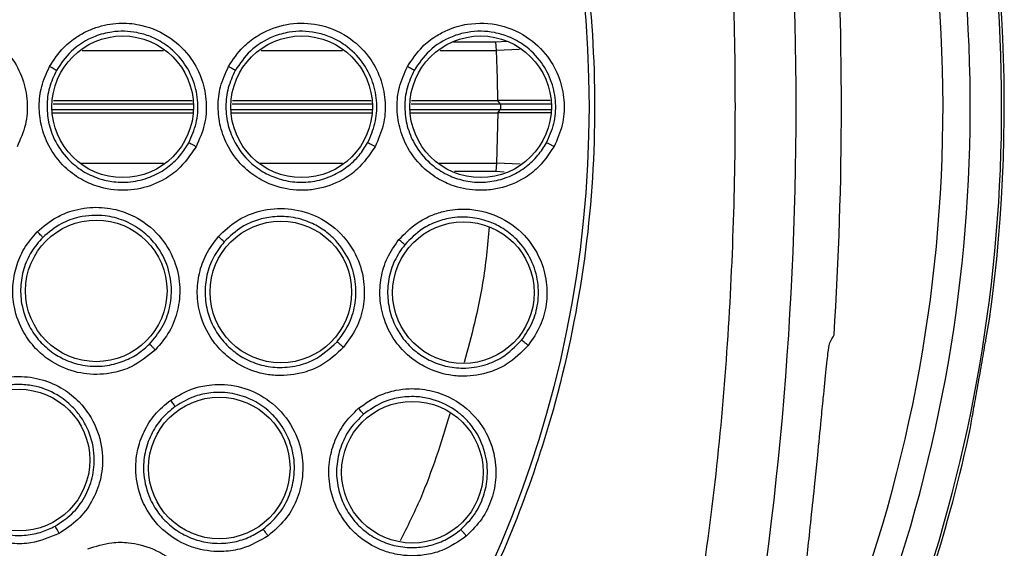
# Model space of a CAD drawing. Units: inches. Extents: x 0.4 to 10.6, y 0.4 to 8.1.
# Drawn here: x 7.4 to 7.5, y 2.7 to 2.7 of the extents above; entities that cross this region are included whole.
import ezdxf

# ---------------------------------------------------------------- set-up
doc = ezdxf.new("R2010")
doc.units = ezdxf.units.IN
doc.header["$MEASUREMENT"] = 0

msp = doc.modelspace()

# ---------------------------------------------------------------- linework, layer by layer
at = {"color": 1, "linetype": 'Continuous', "lineweight": 25}
for p, q in [((7.431824520952747, 2.747186908655765), (7.435129283630058, 2.747186711716231)), ((7.435129283630063, 2.747186711716231), (7.435994689451047, 2.747241374900271)), ((7.416854078414565, 2.746521868891623), (7.423182495556037, 2.746521796874753)), ((7.430790740406167, 2.746521615171063), (7.435176110558974, 2.746521502642857)), ((7.436987345824011, 2.746606342151568), (7.435176115266615, 2.74652150324677)), ((7.400653352984195, 2.742370329823996), (7.411538565644618, 2.742370329823996)), ((7.428527368732223, 2.742370329823996), (7.43547018846417, 2.742370329823996)), ((7.411553782654325, 2.741906631182601), (7.400589628978548, 2.741906631182601)), ((7.425490790528337, 2.741906631182601), (7.414526636852568, 2.741906631182601)), ((7.43547018846417, 2.741906631182601), (7.428463644726578, 2.741906631182601)), ((7.416775060044509, 2.737755553506922), (7.423189947010099, 2.737755541836762)), ((7.430712107021734, 2.737755531871925), (7.43517821377881, 2.737755526374417)), ((7.437023741780759, 2.737669195734981), (7.435178213159131, 2.737755526373896)), ((7.435131375033632, 2.737090311302252), (7.431914057647761, 2.737090517673832)), ((7.435778099969864, 2.737049461915805), (7.435131369952622, 2.737090310910057))]:
    msp.add_line(p, q, dxfattribs=at)
at = {"color": 7, "linetype": 'Continuous', "lineweight": 25}
for p, q in [((7.435176110558974, 2.74652150264355), (7.435129283311184, 2.747186711696087)), ((7.428561476613348, 2.742618521662816), (7.435281340867411, 2.742618526493731)), ((7.43547018846417, 2.742370329823996), (7.43528133147498, 2.742618525192123)), ((7.435287173457454, 2.742618516842092), (7.43528133860258, 2.742618547096052)), ((7.400608052827025, 2.741658462546986), (7.411519676785005, 2.741658453983024)), ((7.428482074511048, 2.74165844059566), (7.435281331023352, 2.741658435221275)), ((7.435289279294564, 2.741658435625876), (7.435178218103226, 2.737755526373377)), ((7.435281331023352, 2.741658435221275), (7.43547018846417, 2.741906631182601)), ((7.435281338151193, 2.741658413317334), (7.435289279067471, 2.74165843556877)), ((7.435178213159131, 2.737755526373896), (7.435131369882596, 2.737090310914479)), ((7.473300164241038, 2.723998859247559), (7.473587146211162, 2.725611467132907)), ((7.47362757932248, 2.725903714204015), (7.473629673530941, 2.725922894703135)), ((7.472038712577027, 2.716892689140619), (7.472034119429052, 2.716873944350074)), ((7.459955879287334, 2.712562583049601), (7.460206441882611, 2.715021464571019))]:
    msp.add_line(p, q, dxfattribs=at)
for centre, radius in [((7.355207691901241, 2.7421384805033), 0.08718405412173663), ((7.406073833633525, 2.7421384805033), 0.005511811023622748), ((7.420010841507541, 2.7421384805033), 0.005511811023619195), ((7.433947849381556, 2.7421384805033), 0.005511811023625413), ((7.404013397488171, 2.727807832336401), 0.005511811023632518), ((7.418386091249745, 2.727718423129599), 0.005511811023632518), ((7.432607148569273, 2.727670014533488), 0.005511811023620972), ((7.397999013334942, 2.71463816805637), 0.005511811023622748), ((7.413593312238564, 2.714021447645504), 0.005511811023607649), ((7.428630702090533, 2.713694254819205), 0.005511811023628077)]:
    msp.add_circle(centre, radius, dxfattribs=at)
for centre, radius, start, end in [((7.185128951743762, 2.742138480503298), 0.2733905725798214, 349.1624907355438, 10.8375092644583), ((7.355207691901178, 2.742138480503298), 0.1147546668754407, 332.3638700897894, 16.74947827431305), ((7.355207691901178, 2.742138480503297), 0.1195275590551178, 352.0522791638525, 16.06214681675691), ((7.185128951743762, 2.742138480503297), 0.2769179283000987, 356.3228160644076, 3.677183935594065), ((7.355207691901178, 2.742138480503297), 0.1195275590551172, 336.5476900236471, 347.9477208361832)]:
    msp.add_arc(centre, radius, start, end, dxfattribs=at)
at = {"color": 1, "linetype": 'Continuous', "lineweight": 25}
for centre, radius, start, end in [((7.355207691901178, 2.742138480503298), 0.1168783166058443, 335.4273020211066, 16.43642396859772), ((7.355207691901178, 2.742138480503297), 0.1193211373844999, 336.7615621557941, 16.0906874058517)]:
    msp.add_arc(centre, radius, start, end, dxfattribs=at)
at = {"color": 7, "linetype": 'Continuous', "lineweight": 25}
msp.add_ellipse((7.174878895790036, 2.937453159894387), major_axis=(-0.02048598750142272, 0.3903602184123556), ratio=0.8658262803885132, start_param=4.088419081941156, end_param=4.090260187751616, dxfattribs=at)
for points, knots in [([(7.313200438485651, 2.819032242103299), (7.316541720444356, 2.820700582878809), (7.323283038131441, 2.824066600867422), (7.33419800849396, 2.827444379784605), (7.344633874980095, 2.829320494114504), (7.354347028839449, 2.829902770201288), (7.363125169563731, 2.82954604516672), (7.371805876072692, 2.828321903624973), (7.381143742534293, 2.826032904697674), (7.390952789873617, 2.822402638064061), (7.400907909430934, 2.817175391124028), (7.410150944762607, 2.810701900280157), (7.418579926161263, 2.803014050994065), (7.42605629667799, 2.794131553893949), (7.432329482111686, 2.784270575595303), (7.437237786494821, 2.773663978734187), (7.440672827487624, 2.76257365166907), (7.442587737138735, 2.751327146263823), (7.44304095593636, 2.740051766765149), (7.442060954322439, 2.728850510276071), (7.43981584868851, 2.718635053762963), (7.436696680166968, 2.709540518269834), (7.43303669959441, 2.701574772302019), (7.428593923488064, 2.6939952377987), (7.422856105794645, 2.686136662753102), (7.41563877158245, 2.678368780879284), (7.406899230239704, 2.671008988765635), (7.40042423190464, 2.667154947096909), (7.397214944884707, 2.665244718667237)], [0, 0, 0, 0, 0.04067219903777582, 0.08205958615123936, 0.1240759063951415, 0.1560295241603765, 0.1879860672739967, 0.2197271600860466, 0.2514711587897622, 0.292669192613355, 0.333459390213948, 0.3737575199712961, 0.4154047317815933, 0.4575165439012885, 0.4999999947922193, 0.5424808493973776, 0.5845925981656936, 0.6262424689564429, 0.6665378828108152, 0.7073281668329925, 0.7485288309849816, 0.7802699236771012, 0.8120139222584007, 0.8439675400499924, 0.8759240831870441, 0.9179377200855922, 0.9593264127452698, 1, 1, 1, 1]), ([(7.449004874446125, 2.691622398515269), (7.450130748546664, 2.698289439510924), (7.452386431118685, 2.71164681950006), (7.45384794749697, 2.731955717860984), (7.453847984296929, 2.75232060354302), (7.452386515131563, 2.77262978393791), (7.450130771292227, 2.785987433297184), (7.449004874243288, 2.792654563550229)], [0, 0, 0, 0, 0.1995328134665876, 0.3997628950401957, 0.600228983440488, 0.8004644853965878, 1, 1, 1, 1]), ([(7.38643360277888, 2.745262229208906), (7.386766727130858, 2.745770425510594), (7.387342177423905, 2.746648301021631), (7.388436406486901, 2.747526405213738), (7.389412285488297, 2.748073279065255), (7.39067751841007, 2.748537453020224), (7.392427021319474, 2.7487522209488), (7.394298864557793, 2.748364088179356), (7.396035295019282, 2.747453810092761), (7.397402178995896, 2.746146516285556), (7.3983443202777, 2.744369143447357), (7.39870750656104, 2.742551688773283), (7.398593319605181, 2.740708553146889), (7.398100120858991, 2.739593554073341), (7.39784905699888, 2.739025961447473)], [0, 0, 0, 0, 0.08896212249299904, 0.1536761847480176, 0.2043925860178177, 0.2534380340286533, 0.3515924945437978, 0.4600310433124529, 0.5294523308644359, 0.638759920173549, 0.7329807959157895, 0.8215250214544858, 0.9091469364168253, 1, 1, 1, 1]), ([(7.4003721880151, 2.745264420419095), (7.400716413892475, 2.745786673519931), (7.401302405108578, 2.746675728497454), (7.402395843137024, 2.747538924892062), (7.403325498046477, 2.748057789929296), (7.404475398751337, 2.748493645803358), (7.405912103528575, 2.748714302467458), (7.4078638796848, 2.748503959589462), (7.409821821781117, 2.747631279172246), (7.411404790371483, 2.746055896566102), (7.412308742497217, 2.744284113236664), (7.412645345422996, 2.742496180044813), (7.412522508900006, 2.740685720233933), (7.41203620343081, 2.739588380483748), (7.411787865572424, 2.739028010467898)], [0, 0, 0, 0, 0.09156173940672456, 0.155869673229311, 0.2030004401388671, 0.2482443726527067, 0.3366490107190154, 0.4143479714365594, 0.5353286245158669, 0.6446433170146217, 0.7373935264801041, 0.8242292612478302, 0.9102405142583214, 1, 1, 1, 1]), ([(7.414310746919352, 2.74526661581582), (7.414665919467525, 2.74580260615645), (7.415264302482465, 2.746705625034611), (7.416370896678186, 2.747563365270502), (7.417654454976779, 2.748270139066266), (7.41938369893331, 2.748735297157813), (7.421687418073086, 2.74857007871986), (7.42382139917989, 2.747588792979107), (7.425383877000658, 2.74599725365111), (7.426263171605724, 2.74422935805438), (7.426583162224405, 2.742458437331784), (7.426454224074086, 2.740669635225904), (7.425972830804573, 2.739584739193947), (7.425726709407384, 2.739030065616024)], [0, 0, 0, 0, 0.09414669740679635, 0.1586152559667962, 0.2040875718154815, 0.3101755746219391, 0.4174029735113547, 0.5390314026960965, 0.6481536183412819, 0.7402108212376458, 0.8260632819498241, 0.9110715691724947, 1, 1, 1, 1]), ([(7.428249259537144, 2.745268842496827), (7.428608323944188, 2.745809284118476), (7.429212283101027, 2.746718326228269), (7.43035629207205, 2.747598959919798), (7.431528822330395, 2.748226269018273), (7.43321142843763, 2.748715962352761), (7.435504223818672, 2.748629348561487), (7.43777079754903, 2.747585515907261), (7.439339863775682, 2.745971656439925), (7.440208377159038, 2.744204015409713), (7.440520738100346, 2.742442105175905), (7.440389537900708, 2.740663740614934), (7.439910682148115, 2.739584499925337), (7.439665580828331, 2.739032092825803)], [0, 0, 0, 0, 0.09500754332088415, 0.1598060811139927, 0.2105494996963231, 0.2909088648127533, 0.4157879364273266, 0.5405493066948116, 0.6499329318242294, 0.7416194748514688, 0.826936329700302, 0.9114177207491211, 1, 1, 1, 1]), ([(7.411214529260239, 2.739330105682937), (7.411436978547138, 2.739831420435509), (7.411877588305201, 2.740824384606906), (7.411991347801516, 2.742486862083209), (7.411665414287778, 2.744148728209166), (7.410818578741676, 2.745737479586365), (7.409601689179831, 2.746916336610175), (7.408316870795724, 2.747605600414205), (7.406908517858613, 2.748018780874146), (7.405413235797153, 2.748056956051724), (7.403637753113215, 2.747587769657729), (7.402029047255009, 2.74662222341716), (7.401259864054988, 2.745486536238816), (7.400904822007445, 2.744962322109911)], [0, 0, 0, 0, 0.08897791904799487, 0.1762403464230594, 0.2670312336003175, 0.3625116399364269, 0.4656656456103992, 0.5388043664032796, 0.5986320521052928, 0.704364790945457, 0.7778107525017837, 0.8974411747791741, 1, 1, 1, 1]), ([(7.425147800019177, 2.739332158691805), (7.425367993272593, 2.739827721759984), (7.425804370387739, 2.740809824429849), (7.425924045488958, 2.742456501934497), (7.425610962556802, 2.744107601005807), (7.424782786085715, 2.745692315492462), (7.423575006142387, 2.746887127646924), (7.422281167572818, 2.74759455637922), (7.420812604459194, 2.748030251779968), (7.419285894590284, 2.748053879787537), (7.417525767235894, 2.74755999878334), (7.415959590974368, 2.746615702623139), (7.415198430512215, 2.745495339015317), (7.414837800602287, 2.744964522391145)], [0, 0, 0, 0, 0.08799847974969392, 0.1743946380503859, 0.2646841270863942, 0.3594710420306554, 0.4619430577544597, 0.5373609360912179, 0.5982008272688927, 0.7111745864649631, 0.7806222177917899, 0.8960610885991003, 0.9999999999999999, 0.9999999999999999, 0.9999999999999999, 0.9999999999999999]), ([(7.439081095375269, 2.739334185207469), (7.439300131139395, 2.739827116697306), (7.439734308657218, 2.740804216357578), (7.439856359471677, 2.742443548894608), (7.439548827291363, 2.744089941322088), (7.438728167239071, 2.745673760257436), (7.437520256621301, 2.746878846740342), (7.436217345303108, 2.747594445425132), (7.434726877504771, 2.748034714786294), (7.433194557920196, 2.748051749654755), (7.431445419380848, 2.747551704865281), (7.429893183107379, 2.746615528612986), (7.42913428175582, 2.745500759776866), (7.428770740420209, 2.744966744979358)], [0, 0, 0, 0, 0.0875426387340774, 0.1735289473890379, 0.2635765660484721, 0.3581114549015926, 0.4604344996470796, 0.5375223587206566, 0.5987369554828118, 0.7134048443074594, 0.7815792030865714, 0.8953684980635478, 0.9999999999999999, 0.9999999999999999, 0.9999999999999999, 0.9999999999999999]), ([(7.435287180262539, 2.742618495662986), (7.43528112242825, 2.743269368247405), (7.435269008034249, 2.744570976471679), (7.435207076493417, 2.745871373218176), (7.435176113980966, 2.746521503182872)], [0, 0, 0, 0, 0.5000526059081374, 1, 1, 1, 1]), ([(7.411787865572424, 2.739028010467898), (7.411347373079465, 2.738384283788962), (7.410634024536377, 2.737341810884417), (7.409002222027991, 2.736246505422949), (7.407568178555508, 2.735743200686799), (7.405831393624372, 2.735572391389438), (7.404300041772736, 2.735794357362299), (7.402735376002582, 2.736493325197797), (7.401383347698228, 2.737510420296546), (7.400302840654018, 2.73894820328139), (7.39968406876676, 2.740615896724175), (7.399515802197256, 2.742188069652357), (7.39969503941181, 2.743775734822097), (7.400139438518106, 2.744752729451706), (7.4003721880151, 2.745264420419095)], [0, 0, 0, 0, 0.1134853291026434, 0.1837820064387096, 0.285483426235936, 0.3335362454957282, 0.4400062850033282, 0.5083741038981108, 0.584128540715771, 0.6867481770074311, 0.7682347070227443, 0.8429516251571899, 0.9177475162967416, 1, 1, 1, 1]), ([(7.400904822029892, 2.744962322152719), (7.400703014405329, 2.744522360049865), (7.400299611729825, 2.743642899277291), (7.40012584344758, 2.742187797663276), (7.400287665539516, 2.740743450470728), (7.400854508678605, 2.739240134650311), (7.401818718639515, 2.73795786590971), (7.403069428624701, 2.737016765220762), (7.404292701667067, 2.736485983890498), (7.405644998247196, 2.736225090814635), (7.407079317391567, 2.736286394362323), (7.408509706037016, 2.736734291242822), (7.409695883212328, 2.73746943591055), (7.410604773256067, 2.738343782012175), (7.411019319006361, 2.73901433922954), (7.411214529291534, 2.739330105741518)], [0, 0, 0, 0, 0.07840184072461483, 0.1567210970390042, 0.2349491876651244, 0.3130776008102495, 0.4156368368945664, 0.4913450402202296, 0.5657428269657186, 0.6307780604494297, 0.7142196939576781, 0.796855998172277, 0.8720245211003467, 0.9397361335548872, 1, 1, 1, 1]), ([(7.400904826065966, 2.744962319947803), (7.400892405103607, 2.744970467781942), (7.400867566681782, 2.744986761152409), (7.400743285437961, 2.74505817827872), (7.400573122411736, 2.74515376370369), (7.400439172351054, 2.74522753179527), (7.400372187889588, 2.745264421034906)], [0, 0, 0, 0, 0.2500353187632389, 0.5000001239162031, 0.7499648580839631, 1, 1, 1, 1]), ([(7.425726709407384, 2.739030065616024), (7.425298151047481, 2.738400196817383), (7.424600177474869, 2.737374358059359), (7.422989464567284, 2.736270295636288), (7.421522264656906, 2.735741792551711), (7.419791423266537, 2.735574657428387), (7.418296952383639, 2.735787396758726), (7.416776871630959, 2.736434206901048), (7.415409077807662, 2.737420688763625), (7.41428996424035, 2.738854950005417), (7.413637174284273, 2.740539823771321), (7.4134506809207, 2.742142033047779), (7.413625310695617, 2.743757784873728), (7.414075681194128, 2.744749172431066), (7.414310746919352, 2.74526661581582)], [0, 0, 0, 0, 0.1108555694287211, 0.1805454404285719, 0.283681987258315, 0.3364937818629435, 0.4355800780262264, 0.5017965476116742, 0.5780887073783157, 0.68142386363221, 0.7644895163273762, 0.8407612355234343, 0.9168871500706532, 0.9999999999999999, 0.9999999999999999, 0.9999999999999999, 0.9999999999999999]), ([(7.414837799650112, 2.744964520550926), (7.414633080857409, 2.744517335284975), (7.414223642166615, 2.74362296233847), (7.414055429948419, 2.742141286013678), (7.414234846982467, 2.740672047959614), (7.414832189792381, 2.739155270519081), (7.415830457723303, 2.737876540774027), (7.41706597014798, 2.736985794941924), (7.418309157455858, 2.736458011085809), (7.419640021814243, 2.736218404327547), (7.421059413108028, 2.736304984571822), (7.422402837957617, 2.736722670517446), (7.42356648003513, 2.737423034187184), (7.424503851539584, 2.738298054635836), (7.424937907196748, 2.738995095222269), (7.425147795240143, 2.739332149888967)], [0, 0, 0, 0, 0.07961401134275363, 0.1592284525659316, 0.2388339544283612, 0.3184211573391847, 0.4217044850321429, 0.4979566626692942, 0.5641359194229516, 0.6401186886379576, 0.7160351731299314, 0.7936322917971662, 0.8668139295393045, 0.935597743572258, 1, 1, 1, 1]), ([(7.414837806122502, 2.744964519375442), (7.414823235068273, 2.744974413942522), (7.414794091865629, 2.744994203819697), (7.414653873215348, 2.74507528703783), (7.414486438055559, 2.745169674675598), (7.414369308389765, 2.745234305657104), (7.41431074347888, 2.74526662119089)], [0, 0, 0, 0, 0.2796666759717643, 0.5593543530176817, 0.779676883113275, 1, 1, 1, 1]), ([(7.439665580828331, 2.739032092825803), (7.43924396239749, 2.738410155033052), (7.438555638285894, 2.73739479434825), (7.436960304808782, 2.736286990643746), (7.435478855121918, 2.73574341597015), (7.433768375106801, 2.735576856720933), (7.432303196061016, 2.735775328753823), (7.430810492596089, 2.736380278220391), (7.429418630897697, 2.737348989939123), (7.42826638857743, 2.738782866768042), (7.427587156810615, 2.740482518956251), (7.427386429804628, 2.742106138873858), (7.427556726414946, 2.743742956197978), (7.428012162577732, 2.744746437155814), (7.428249259537144, 2.745268842496827)], [0, 0, 0, 0, 0.1093242612009368, 0.1784801599326797, 0.28215428352317, 0.3375744251610914, 0.4303613536172748, 0.496322531450997, 0.5730660073222587, 0.6774985949877134, 0.7617418122361015, 0.8389317864738487, 0.9161489868278548, 1, 1, 1, 1]), ([(7.428770739967454, 2.744966744110483), (7.428563775643959, 2.744514104355071), (7.428149712895757, 2.743608531559205), (7.427985738620103, 2.742106886489267), (7.428178550190742, 2.740619234146594), (7.428800121857701, 2.739089523061057), (7.429827727944282, 2.737811513413753), (7.431085148180873, 2.736936893225677), (7.43232787242798, 2.736434424504324), (7.433637115811186, 2.736217473738966), (7.435029359142395, 2.736313646443828), (7.436354745241917, 2.736732110863497), (7.437509868223795, 2.737432104678146), (7.438440815997038, 2.738304428492921), (7.438872365292962, 2.73899848547112), (7.439081091286065, 2.739334177669931)], [0, 0, 0, 0, 0.0805217667352407, 0.1610957070357038, 0.2417126661944803, 0.3223634276186907, 0.426751441234066, 0.5034610475926058, 0.5693884700812747, 0.6435194444252121, 0.7175745556184258, 0.7947171516202464, 0.867487499370945, 0.9359081255526162, 1, 1, 1, 1]), ([(7.4287707455151, 2.744966742196008), (7.428756477201726, 2.744976877070425), (7.428727939536302, 2.744997147557035), (7.428589466985625, 2.745078228248501), (7.428423736115183, 2.745172321692683), (7.428307417581685, 2.745236670499752), (7.428249258240612, 2.745268844944402)], [0, 0, 0, 0, 0.2796703955791103, 0.559361150006817, 0.7796802934518403, 1, 1, 1, 1]), ([(7.400687457456947, 2.742618496861217), (7.401783108458006, 2.742618496651575), (7.405391658822579, 2.742618495961114), (7.408985509038825, 2.74261850105514), (7.411488171606496, 2.742618504602485)], [0, 0, 0, 0, 0.3036263569478671, 0.9999999999999999, 0.9999999999999999, 0.9999999999999999, 0.9999999999999999]), ([(7.414624466849101, 2.742618507908175), (7.417925747330711, 2.742618512096084), (7.421534491537146, 2.742618516674033), (7.425119716574151, 2.742618519193472), (7.425425176474094, 2.742618519408127)], [0, 0, 0, 0, 0.9148003551268494, 1, 1, 1, 1]), ([(7.439362517501852, 2.74261687873082), (7.438786657503586, 2.742617230258256), (7.437571793122238, 2.742617971858928), (7.436074652057602, 2.742618328993504), (7.435287173457454, 2.742618516842092)], [0, 0, 0, 0, 0.4740117556395986, 0.9999999999999999, 0.9999999999999999, 0.9999999999999999, 0.9999999999999999]), ([(7.43547018846417, 2.741906631182601), (7.435477691265475, 2.741918082119971), (7.435493517677493, 2.741942236731755), (7.435512443355279, 2.741995818057551), (7.435525827623358, 2.742062680505428), (7.43553061004062, 2.742138480503299), (7.435525827623358, 2.742214280501168), (7.435512443355279, 2.742281142949046), (7.435493517677494, 2.742334724274842), (7.435477691265475, 2.742358878886626), (7.43547018846417, 2.742370329823996)], [0, 0, 0, 0, 0.1098577219481413, 0.2317339218091758, 0.3631832261927582, 0.5000000000000365, 0.636816773807355, 0.7682660781909643, 0.8901422780521775, 1, 1, 1, 1]), ([(7.414545063658973, 2.741658451608557), (7.414749881022948, 2.741658451447839), (7.418412257572514, 2.741658448573999), (7.422035792951496, 2.741658445700161), (7.425456683147889, 2.741658442987042)], [0, 0, 0, 0, 0.05592471478631662, 1, 1, 1, 1]), ([(7.439394022619993, 2.741660855917274), (7.438998006958294, 2.741660580645232), (7.43783682996465, 2.741659773506544), (7.436301192505874, 2.741658967011662), (7.435289279240476, 2.741658435569255)], [0, 0, 0, 0, 0.3410467688107074, 1, 1, 1, 1]), ([(7.411787865573525, 2.739028010479614), (7.41171763292878, 2.739066146036511), (7.411577190603696, 2.73914240468088), (7.411393757605415, 2.739240015144035), (7.411257699920385, 2.739310746760868), (7.411228921007812, 2.739323652078403), (7.411214529198565, 2.739330105792307)], [0, 0, 0, 0, 0.2500408772437364, 0.4999999970528079, 0.7499591185774828, 1, 1, 1, 1]), ([(7.425726707158249, 2.739030055382119), (7.425656067603414, 2.739068360815361), (7.425514784764168, 2.739144973704268), (7.425329625966033, 2.739242816624141), (7.425191815761095, 2.739313509121595), (7.42516246848889, 2.739325936409196), (7.425147795240139, 2.739332149888969)], [0, 0, 0, 0, 0.2499934005102455, 0.499999999980065, 0.7500065994603823, 1, 1, 1, 1]), ([(7.439665578752738, 2.739032083974481), (7.439594520299513, 2.739070570999797), (7.439452399530534, 2.73914754714247), (7.439265414494896, 2.739245681782716), (7.439125951328045, 2.739316272648946), (7.439096044362496, 2.739328209437719), (7.439081091286123, 2.739334177669898)], [0, 0, 0, 0, 0.2499932055427483, 0.4999999999818507, 0.7500067944420521, 0.9999999999999999, 0.9999999999999999, 0.9999999999999999, 0.9999999999999999]), ([(7.399423387624392, 2.732413488919804), (7.399900805636133, 2.732817607463765), (7.400713535822069, 2.733505556664041), (7.402005872454231, 2.734025730447794), (7.403044051164517, 2.734261663793315), (7.404270167611894, 2.734355899920488), (7.40571084216515, 2.734162851834959), (7.407524297045452, 2.733411150388236), (7.409157066119993, 2.732022203541871), (7.410232076665483, 2.730064661452166), (7.410600243330064, 2.728109975052544), (7.410419492482632, 2.726299633714324), (7.409791566230436, 2.724597117294383), (7.409015803216185, 2.723681235597718), (7.408619650308644, 2.723213529364717)], [0, 0, 0, 0, 0.0915617392896453, 0.1558696730482552, 0.2030004399028739, 0.2482444001701497, 0.3366490104127187, 0.4143480113901166, 0.5353286247518649, 0.644643317190988, 0.7373935266530381, 0.8242292613760476, 0.9102405143230299, 1, 1, 1, 1]), ([(7.413524985524864, 2.732036519930307), (7.413990522226905, 2.732480038546875), (7.414774843134575, 2.733227264109091), (7.416044557862038, 2.733817258632634), (7.417453206640832, 2.734220693542592), (7.419242602254344, 2.734289396168721), (7.421451797783848, 2.73361569436657), (7.423313918908204, 2.73218415603991), (7.424483071329959, 2.730284835901896), (7.424946926404012, 2.72836560368215), (7.42486482725668, 2.726567879028181), (7.424341075939747, 2.72485261736344), (7.423630340126278, 2.723902042020017), (7.423266963023763, 2.723416042429914)], [0, 0, 0, 0, 0.09414669740308156, 0.1586152559778629, 0.2040875718498526, 0.3101755748349772, 0.4174029735484613, 0.5390314027113801, 0.648153618349838, 0.7402108212419746, 0.8260632819512, 0.9110715691708484, 1, 1, 1, 1]), ([(7.427580790552892, 2.731794189301568), (7.428033047248509, 2.732259450217796), (7.428793759163146, 2.733042035695954), (7.430080019477642, 2.73369742755533), (7.431347816165657, 2.734098596711771), (7.433091739798181, 2.734270862148419), (7.435329753172028, 2.733764433395637), (7.43736573773048, 2.732321681754218), (7.438611678675848, 2.730447130046845), (7.43914012509653, 2.728549979483144), (7.439123879315424, 2.726760742838835), (7.438668173065845, 2.725036711549557), (7.437999161542317, 2.72406384898457), (7.437656727534788, 2.723565888612906)], [0, 0, 0, 0, 0.09500856475780031, 0.1598077992085398, 0.2105379552713953, 0.2909069352526922, 0.4157923370390713, 0.5405584617940142, 0.6499347176576932, 0.7416160702245023, 0.826935589741859, 0.9114168628174084, 1, 1, 1, 1]), ([(7.40815464820281, 2.723664915106141), (7.408506867376881, 2.72407984184316), (7.409207796921019, 2.724905561821064), (7.409780391942745, 2.726446871449663), (7.409947168430346, 2.72813867612811), (7.409580531600989, 2.729955043212047), (7.408683727328833, 2.731489093004275), (7.407481283701909, 2.732614604268753), (7.406186223380031, 2.733333490208777), (7.404534126005998, 2.733754790763624), (7.402830329135639, 2.733655628752232), (7.401144274674324, 2.733056445982528), (7.400306141938995, 2.732355566850744), (7.399849335268411, 2.731973567378374)], [0, 0, 0, 0, 0.08829493756071133, 0.1757102818084424, 0.263397579817746, 0.3631171354304314, 0.4731185126997117, 0.5475778969748528, 0.6299253433411653, 0.7123433207047181, 0.8230157503148845, 0.9035384463148186, 1, 1, 1, 1]), ([(7.422769790135948, 2.723839380859248), (7.423092778235355, 2.724270420800835), (7.423734658844693, 2.725127034963594), (7.424215603926261, 2.726687812684804), (7.42428745159503, 2.728377608875147), (7.42382537511746, 2.730153738195436), (7.422887719734516, 2.731587386838706), (7.421775921617921, 2.732555673610526), (7.42060086980072, 2.733214958050557), (7.419236622553385, 2.733598646756985), (7.417815990365353, 2.733622302684059), (7.416528772092596, 2.733347759224971), (7.415184565688413, 2.73276810040037), (7.414417547968215, 2.732045083315497), (7.4139716027606, 2.731624720140656)], [0, 0, 0, 0, 0.08735799308222211, 0.1736082596641731, 0.2616499571850163, 0.3606042377367126, 0.4681394423529384, 0.5357830957654642, 0.5997332606867898, 0.6868200725545469, 0.7643208119446866, 0.8293793113957187, 0.9008008858213851, 1, 1, 1, 1]), ([(7.437137703386722, 2.723970236217936), (7.437441933699614, 2.724411663178429), (7.43804596741162, 2.725288093810839), (7.438466776954209, 2.726862620765853), (7.438474908771763, 2.728549488718689), (7.437950004275088, 2.730295889571371), (7.436950181949243, 2.731717830065498), (7.435789141874666, 2.732647232255607), (7.434618635069351, 2.73323356910147), (7.433276906247257, 2.733572806809879), (7.431845334698785, 2.733561660733635), (7.430527744463361, 2.733223347330885), (7.42920571910851, 2.732589404660854), (7.428474325795735, 2.73184538941876), (7.428037881959844, 2.731401413707542)], [0, 0, 0, 0, 0.08695868232734161, 0.1726520121480035, 0.2611617799258368, 0.3594338905211543, 0.4653816058972476, 0.5396373251609106, 0.6003089710098612, 0.6780880665726942, 0.7636220516883214, 0.8311560979616647, 0.8992458927571472, 1, 1, 1, 1]), ([(7.408619650308644, 2.723213529364717), (7.408015642093458, 2.722719979215641), (7.407037490621756, 2.721920707297579), (7.405163204372379, 2.721329501296289), (7.40364545240639, 2.721250600672477), (7.401930896928064, 2.721576019211291), (7.400524110627341, 2.722220425675364), (7.399219746810024, 2.723331897690688), (7.398209033954656, 2.724688703683059), (7.397577365314485, 2.726372660367242), (7.397453501574517, 2.728147128693436), (7.397734983282434, 2.729703023741602), (7.398354257098012, 2.731175880357178), (7.399055906112811, 2.731988098142797), (7.399423387624392, 2.732413488919804)], [0, 0, 0, 0, 0.1134853291154327, 0.1837820064360584, 0.2854834262479619, 0.3335362455208707, 0.4400062850237285, 0.5083741039208903, 0.5841285408008382, 0.6867481770786237, 0.768234707091116, 0.8429516252066207, 0.9177475162896174, 1, 1, 1, 1]), ([(7.399849338553367, 2.731973564160354), (7.399839716237425, 2.731984881339447), (7.399820474319172, 2.732007512506021), (7.399721347868592, 2.732111050809482), (7.399585007166744, 2.732250704817563), (7.399477265897771, 2.732359222876195), (7.399423387677462, 2.732413489546024)], [0, 0, 0, 0, 0.2500353187690055, 0.5000001239187347, 0.7499648580862667, 0.9999999999999999, 0.9999999999999999, 0.9999999999999999, 0.9999999999999999]), ([(7.399849335301959, 2.731973567413069), (7.399531750676542, 2.731608282671889), (7.39889691593818, 2.730878097944626), (7.398320236980426, 2.729530894397111), (7.398068584478446, 2.728099462834307), (7.398188933466868, 2.726497343652552), (7.398752829310224, 2.724995366436413), (7.399687738007867, 2.723740021271897), (7.400711921456295, 2.722886104491117), (7.401935938430687, 2.722254793405431), (7.403329428840688, 2.721909519293086), (7.404828063875743, 2.72193628615181), (7.406173306724747, 2.722307467562037), (7.407291712103764, 2.722890332586316), (7.407878383642341, 2.723416936494148), (7.408154648249452, 2.723664915153643)], [0, 0, 0, 0, 0.07840183528755142, 0.1567210897763354, 0.2349491821901458, 0.3130776007353457, 0.4156368368080673, 0.4913450401956948, 0.5657428155249817, 0.6307780518774576, 0.7142196939352173, 0.7968559974693118, 0.8720245201741581, 0.939736132862943, 1, 1, 1, 1]), ([(7.423266963023763, 2.723416042429914), (7.422708990523237, 2.722897328963502), (7.421800246006626, 2.722052523855992), (7.41998424003232, 2.721334559923364), (7.418436222885567, 2.721145790209233), (7.416711586238117, 2.721367993955849), (7.415301923815336, 2.721907950524515), (7.413963883459035, 2.72287679357471), (7.412849895948702, 2.724142905036008), (7.412077994046435, 2.725790232550052), (7.411816490581684, 2.727578122443645), (7.411991198100815, 2.729181659665622), (7.412520988148038, 2.730718042438977), (7.413180671402874, 2.731584356976231), (7.413524985524864, 2.732036519930307)], [0, 0, 0, 0, 0.1108555694505837, 0.1805454404635284, 0.2836819873489256, 0.3364937820769267, 0.4355800781680879, 0.5017965476927927, 0.5780887074242811, 0.6814238636610648, 0.764489516367528, 0.8407612355648968, 0.9168871500658042, 1, 1, 1, 1]), ([(7.413971601422842, 2.731624718558475), (7.413672507267605, 2.731234299345822), (7.413074317352572, 2.730453458826022), (7.412580618469706, 2.72904636208039), (7.412428601362116, 2.727574036286526), (7.412673451101636, 2.725962368776785), (7.413362153720313, 2.724493553473746), (7.414368458260695, 2.72335024309075), (7.41546310082271, 2.722558962186481), (7.416706999361419, 2.722029610627496), (7.418161047311041, 2.721788379928517), (7.419607458265344, 2.721925056606882), (7.421281916157366, 2.722489548516043), (7.4221934792162, 2.723316537855659), (7.422769783517954, 2.723839373340606)], [0, 0, 0, 0, 0.07966432057975345, 0.1593290685368411, 0.2389848687084473, 0.3186223555912524, 0.4219709440915439, 0.4982713025563464, 0.5644923754175236, 0.6405231552928075, 0.716487608561656, 0.8022934419109102, 0.875006848064656, 1, 1, 1, 1]), ([(7.413971607471321, 2.731624715972229), (7.413959603492156, 2.731637604826445), (7.41393559463241, 2.731663383502741), (7.413816934269939, 2.73177363538032), (7.413674700284487, 2.731902914351086), (7.413574889050307, 2.731991988701566), (7.413524983366753, 2.732036525936119)], [0, 0, 0, 0, 0.2796666759678795, 0.5593543529786352, 0.7796768830729959, 1, 1, 1, 1]), ([(7.437656727534788, 2.723565888612906), (7.437128047883961, 2.723031916436653), (7.436264847650719, 2.722160074847204), (7.434492703171371, 2.721365320813125), (7.432936866598902, 2.721102433915351), (7.431225039205333, 2.721253088285876), (7.429821424056188, 2.721717640104758), (7.428465119770514, 2.722586268278997), (7.427274997623458, 2.723794340766623), (7.426405829294421, 2.725415496237476), (7.426050477586313, 2.727211024378119), (7.426151506574966, 2.728843880966614), (7.42661966863963, 2.730421536706622), (7.427251739028569, 2.731324245351169), (7.427580790552892, 2.731794189301568)], [0, 0, 0, 0, 0.109325094587359, 0.1785002449017175, 0.2821507097158814, 0.3375712568576727, 0.4303540921397175, 0.4963186951721059, 0.5730627559506359, 0.6774961396868971, 0.7617399990732142, 0.8389305614869939, 0.91614835120878, 0.9999999999999999, 0.9999999999999999, 0.9999999999999999, 0.9999999999999999]), ([(7.428037886456518, 2.731401410035426), (7.428025723366601, 2.731413994140051), (7.428001396301345, 2.731439163265374), (7.42788018004696, 2.73154430766841), (7.427734560684555, 2.731667251960437), (7.427632046757406, 2.731751878581215), (7.427580789728329, 2.731794191945678)], [0, 0, 0, 0, 0.2796703955829398, 0.5593611500146642, 0.7796802934558298, 1, 1, 1, 1]), ([(7.428037881355191, 2.731401412936731), (7.427751268668252, 2.730994509816262), (7.427177857590247, 2.730180439931767), (7.426740748456353, 2.728734493421949), (7.426656922724097, 2.727236742092515), (7.426986822885271, 2.725618864077088), (7.427762117531549, 2.7241737915188), (7.42883736239743, 2.723083016844393), (7.429966766841217, 2.722360741845082), (7.431213169405622, 2.721906960100006), (7.432126561406653, 2.721800765494792), (7.432581400135115, 2.721800980505677), (7.432581877078656, 2.721800980696559), (7.432583594767537, 2.721800981608555), (7.433162630778011, 2.721801508275205), (7.434224923678849, 2.72196604890386), (7.435839873376775, 2.722660662615182), (7.436660145111559, 2.723488355930065), (7.43713769798217, 2.723970229560165)], [0, 0, 0, 0, 0.08056160523750178, 0.1611754085216953, 0.2418322506159269, 0.3225229103687801, 0.4269625679444637, 0.503710124809718, 0.56967016339395, 0.6438378126427188, 0.7179295612063256, 0.717932318293863, 0.7179525155461568, 0.7180072725063695, 0.7182121939368055, 0.8122980952542561, 0.8907220868043203, 1, 1, 1, 1]), ([(7.437656723868171, 2.723565880293694), (7.437593947292491, 2.723616768960787), (7.437468390728777, 2.723718549061133), (7.437302621661518, 2.723849371182784), (7.437178504157747, 2.723944386395075), (7.437151299794255, 2.723961615327873), (7.437137697982187, 2.72397022956015)], [0, 0, 0, 0, 0.2499932055359889, 0.4999999999692782, 0.7500067944342266, 1, 1, 1, 1]), ([(7.472100563050626, 2.717180635081208), (7.472174915237034, 2.717611964959777), (7.47232361893716, 2.7184746208145), (7.472639004488506, 2.720224042537921), (7.472965126027905, 2.722069634394804), (7.473184500970184, 2.723334411381303), (7.473289064989963, 2.723935097660674), (7.473300164241038, 2.723998859247558)], [0, 0, 0, 0, 0.2427783212521624, 0.4855544459914442, 0.7283649614230544, 0.9711665111922433, 1, 1, 1, 1]), ([(7.408619650312895, 2.723213529375741), (7.408563006611707, 2.723269906997186), (7.408449737730461, 2.723382643805947), (7.40830123510288, 2.723527979407121), (7.408190616109356, 2.723634177775984), (7.408166638793126, 2.723654668294124), (7.408154648174628, 2.723664915228496)], [0, 0, 0, 0, 0.2500408771967984, 0.4999999970262275, 0.7499591185696859, 1, 1, 1, 1]), ([(7.423266958553683, 2.723416032953064), (7.423206613840772, 2.723469096768848), (7.423085921228912, 2.723575227202043), (7.422927176846352, 2.723711818704326), (7.422808552391564, 2.723811404448799), (7.422782706248384, 2.723830050540754), (7.422769783517935, 2.723839373340622)], [0, 0, 0, 0, 0.2499934004936667, 0.4999999999690447, 0.7500065994513107, 1, 1, 1, 1]), ([(7.460637084096191, 2.719455688603773), (7.460715547141407, 2.720251838073791), (7.460872477997252, 2.721844185367536), (7.46104360615427, 2.723361921384295), (7.46111158881518, 2.723641251699679), (7.461144301424088, 2.72377566278688)], [0, 0, 0, 0, 0.3415759322606338, 0.6831726099512355, 0.9999999999999999, 0.9999999999999999, 0.9999999999999999, 0.9999999999999999]), ([(7.394892494527069, 2.720350418401882), (7.395464427105663, 2.720603663107907), (7.396438053695946, 2.721034772977956), (7.397824591506386, 2.721169782768293), (7.398887187394293, 2.721103670365372), (7.400090186896558, 2.720848652211282), (7.401418116334312, 2.720257538613649), (7.402946334230204, 2.71902537729396), (7.404121652907936, 2.717232688274608), (7.404601614549385, 2.71505157534888), (7.404404169077787, 2.713072342948702), (7.403720707816741, 2.711386256553744), (7.402638562685514, 2.709929611280012), (7.401636189831974, 2.709269386924655), (7.401124315827857, 2.708932235251803)], [0, 0, 0, 0, 0.09156173920040654, 0.1558696728855627, 0.2030004396926077, 0.2482444896502191, 0.3366490110507696, 0.4143480755498951, 0.5353286255991474, 0.6446433178539797, 0.7373935270638713, 0.8242292616249632, 0.9102405144542457, 1, 1, 1, 1]), ([(7.401124315827857, 2.708932235251803), (7.400405725044319, 2.708628846130579), (7.399242014658865, 2.708137527456179), (7.397277088193546, 2.70809831690919), (7.395798586971567, 2.708450212457237), (7.394245164034458, 2.709245495357543), (7.393076912744343, 2.710260136333204), (7.392138522679534, 2.711694067675191), (7.391551007217736, 2.713280664208008), (7.391419351018009, 2.715074370435136), (7.391800430127982, 2.716811856774395), (7.39250885613911, 2.718225424579921), (7.393517996674115, 2.719464150558736), (7.39442005216751, 2.720045790446213), (7.394892494527069, 2.720350418401882)], [0, 0, 0, 0, 0.1134853290598464, 0.1837820064619474, 0.2854834262593889, 0.3335362455319547, 0.4400062850229557, 0.5083741039100164, 0.5841285407453712, 0.6867481770281368, 0.7682347070385896, 0.8429516251668362, 0.9177475162954458, 1, 1, 1, 1]), ([(7.400805319633537, 2.70949634293131), (7.401259103387681, 2.709794446334292), (7.402168055828672, 2.710391562941781), (7.403157245020481, 2.711718711488153), (7.403772637413296, 2.713259844835187), (7.403943156126569, 2.715057313320438), (7.403563080982723, 2.716735718320875), (7.402855257709639, 2.717995076947812), (7.402040493403053, 2.718954642671223), (7.400863032656785, 2.719870061791232), (7.399381329958616, 2.720429162416047), (7.397936196095932, 2.720557664451065), (7.396584437835046, 2.720430084866424), (7.395697303570405, 2.72003810168081), (7.395177248077792, 2.719808313455042)], [0, 0, 0, 0, 0.08805418372587975, 0.1763771058485292, 0.2649971834921676, 0.3560962289879663, 0.467004920153178, 0.539941803297057, 0.5900125582018609, 0.6718037856610811, 0.7809565185363164, 0.842829548518518, 0.9078636010045614, 1, 1, 1, 1]), ([(7.40981495151636, 2.719312978529914), (7.410367508418125, 2.719641785547083), (7.411298438093037, 2.72019574878349), (7.412667604553625, 2.720488412805462), (7.414130708278627, 2.720568278918153), (7.415890527780609, 2.720237081043302), (7.417894421411936, 2.719088678099698), (7.41939130802713, 2.717278670495362), (7.420108508865813, 2.715166809389657), (7.420133664778669, 2.713192478864291), (7.419653592659304, 2.711458095699689), (7.418761291253821, 2.709902384858284), (7.417856852157938, 2.709133796020365), (7.417394440595417, 2.708740840466922)], [0, 0, 0, 0, 0.09414669740777995, 0.1586152559705577, 0.2040875718318071, 0.3101755747158171, 0.4174029735273327, 0.5390314027055517, 0.6481536183576532, 0.7402108212483051, 0.8260632819579736, 0.9110715691795329, 1, 1, 1, 1]), ([(7.424447742496199, 2.718671798536529), (7.424977790116873, 2.719046036315451), (7.425869349145817, 2.719675517625726), (7.427254227562039, 2.720083420454848), (7.428574189672016, 2.720244801903339), (7.430320070748109, 2.720093599813424), (7.432426750028835, 2.719184581729131), (7.434163191237009, 2.717392455898859), (7.435043308636102, 2.715320764665667), (7.435214627655584, 2.713358745272041), (7.434869420170132, 2.711602975121677), (7.434104660250378, 2.709992094533859), (7.433268273854497, 2.709158715211984), (7.432840171219512, 2.708732151741567)], [0, 0, 0, 0, 0.09500754336862223, 0.1598060811980448, 0.2105495362930057, 0.2909088654135503, 0.4157879366633424, 0.5405493068335476, 0.6499329319285785, 0.7416194749259013, 0.8269363297567475, 0.9114177207851286, 0.9999999999999999, 0.9999999999999999, 0.9999999999999999, 0.9999999999999999]), ([(7.39517724811992, 2.719808313478978), (7.394769615305873, 2.719547299269919), (7.393954779033538, 2.719025545775582), (7.393021908525229, 2.717895382686175), (7.392377168833482, 2.716592832857557), (7.392041273703057, 2.715021704520661), (7.39215917192232, 2.713421700109186), (7.392702538689508, 2.711953810907699), (7.393444659447617, 2.710845937872906), (7.394441234301033, 2.709895353948688), (7.395681003492876, 2.709171474350652), (7.397126474269133, 2.708774942708347), (7.398521799208711, 2.708752089948586), (7.399759113375889, 2.708996253631724), (7.400470382071962, 2.709336241912943), (7.400805319691658, 2.709496342963734)], [0, 0, 0, 0, 0.07840183395732399, 0.1567210880097393, 0.2349491808815619, 0.3130776007789466, 0.4156368368480448, 0.4913450401920758, 0.565742836147076, 0.6307780673187204, 0.7142196939331208, 0.7968559959841337, 0.8720245181939466, 0.939736131377254, 1, 1, 1, 1]), ([(7.417394440595417, 2.708740840466922), (7.416735033025454, 2.708359292792081), (7.415661085809709, 2.707737883391077), (7.413730848892101, 2.707442019658584), (7.412179638554633, 2.707602449016153), (7.41054768713416, 2.708202849408296), (7.409293519531082, 2.709042947536921), (7.408204614499823, 2.710285241659079), (7.407400293286928, 2.711767494604174), (7.407014309433686, 2.713545284510402), (7.407157205335723, 2.715346538266818), (7.407684353172797, 2.716870995382513), (7.40854273760707, 2.718250968456039), (7.409378654345414, 2.71894876934515), (7.40981495151636, 2.719312978529914)], [0, 0, 0, 0, 0.1108555694430704, 0.1805454404472812, 0.2836819873173054, 0.3364937819817988, 0.4355800781085135, 0.5017965476672767, 0.5780887074139519, 0.6814238636503674, 0.764489516358724, 0.8407612355576227, 0.9168871500660956, 1, 1, 1, 1]), ([(7.410158740716675, 2.718812116624244), (7.410149905742228, 2.718827353464635), (7.410132235129885, 2.718857828289599), (7.410041083181206, 2.718991720337121), (7.409931182576059, 2.719149408053459), (7.409853694725618, 2.71925845921308), (7.4098149507488, 2.719312984865504)], [0, 0, 0, 0, 0.2796666759676771, 0.5593543529936547, 0.7796768830844677, 1, 1, 1, 1]), ([(7.417003934532476, 2.709264196293291), (7.417413486781156, 2.709611339147929), (7.418231743488981, 2.710304906257615), (7.419045072262514, 2.711715111341768), (7.419487395276012, 2.713328765337217), (7.419443129811637, 2.715217698106506), (7.418805735727056, 2.716887530910943), (7.41802887849303, 2.717887883597398), (7.41761776704313, 2.718292938304972), (7.417476416108299, 2.718421049951523), (7.417408946837383, 2.718479662071974), (7.417380055208277, 2.71850431757181), (7.417370820898436, 2.71851215574549), (7.41736669155911, 2.718515651362285), (7.41736516265078, 2.718516944326921), (7.41678845650628, 2.719004584110837), (7.415635502949529, 2.719646413790445), (7.41406016269505, 2.719931197306216), (7.412822047189294, 2.719888270862682), (7.41153272190119, 2.719625960553709), (7.410668320100493, 2.71911395800911), (7.410158737051657, 2.71881212173635)], [0, 0, 0, 0, 0.0871242789647988, 0.1740682071882107, 0.2608693703381171, 0.3576522588757277, 0.4778184840588254, 0.5454343858903339, 0.563130938132765, 0.5720947297024944, 0.5766054209805328, 0.5777360914890638, 0.5783018753573326, 0.5785848794215412, 0.5786202601855833, 0.5786291055590636, 0.7020093965345343, 0.7877948937900924, 0.8372028311501152, 0.904027643651567, 0.9999999999999999, 0.9999999999999999, 0.9999999999999999, 0.9999999999999999]), ([(7.432404283121338, 2.709224984997166), (7.43278323808563, 2.709601597008414), (7.433538919654769, 2.71035260644867), (7.434235124226525, 2.711808413725262), (7.434557785879302, 2.713456460190557), (7.434369186629107, 2.715324288900794), (7.433623435318002, 2.716908737192731), (7.432689305236355, 2.717968419212232), (7.431606257230916, 2.718830946911617), (7.430329888928229, 2.719397126700232), (7.428826882670589, 2.7196189804838), (7.427583111897554, 2.719534763049169), (7.42615526707638, 2.719134696542584), (7.425319758683389, 2.718548770316602), (7.424824878727242, 2.718201720367791)], [0, 0, 0, 0, 0.08668891487226518, 0.1728680750755437, 0.2585856065674542, 0.3582433466824673, 0.4742490841079644, 0.5379102153980264, 0.5876761971642741, 0.6998834235823025, 0.7606970277302124, 0.834732951679105, 0.9021106785859969, 1, 1, 1, 1]), ([(7.460206441882611, 2.715021464571019), (7.460297035956881, 2.715953682880442), (7.460448598731324, 2.717513272671517), (7.460583013480445, 2.718898469609271), (7.460637084096191, 2.719455688603773)], [0, 0, 0, 0, 0.5977330159241919, 1, 1, 1, 1]), ([(7.410158735395433, 2.718812120491566), (7.409780263716729, 2.718498044639687), (7.409023318318925, 2.7178698912427), (7.408228889084486, 2.71660793153948), (7.407753059753189, 2.715206347663992), (7.407633141964329, 2.713580601087386), (7.407977730247251, 2.711995373180445), (7.408704408345187, 2.710656770166234), (7.409595484573243, 2.70964185458525), (7.410690590451204, 2.708848535951297), (7.412006983589139, 2.708310691249331), (7.413398594711731, 2.708104123087324), (7.414750876415859, 2.708230243584675), (7.415975076089199, 2.708611899519551), (7.416668581285505, 2.709051581688991), (7.41700392640735, 2.709264190435788)], [0, 0, 0, 0, 0.0796140123432754, 0.1592284538976224, 0.2388339554214713, 0.3184211573243295, 0.4217044850010406, 0.497956662616198, 0.5641359193460861, 0.6401186885739163, 0.7160351730761194, 0.7936322936245528, 0.8668139320025133, 0.9355977454263371, 1, 1, 1, 1]), ([(7.432840171219512, 2.708732151741567), (7.432222353896804, 2.708304518165907), (7.431213720192344, 2.707606373873547), (7.429325931172362, 2.707149678606767), (7.427748158659466, 2.707177971672281), (7.426093015405705, 2.707640556448379), (7.424798473002232, 2.708354909827094), (7.42362510142758, 2.709458235091547), (7.422677168081941, 2.710864330306817), (7.422120710171344, 2.712617618565957), (7.422101330600082, 2.714447863846448), (7.422500677405568, 2.716034355288641), (7.42325076088286, 2.717499123756566), (7.424037941590075, 2.718270319364199), (7.424447742496199, 2.718671798536529)], [0, 0, 0, 0, 0.1093242612011906, 0.1784801599271554, 0.2821542835157848, 0.3375744251385806, 0.4303613536099303, 0.4963225314451335, 0.5730660073021479, 0.6774985950125907, 0.7617418122575343, 0.8389317864775384, 0.9161489868283037, 1, 1, 1, 1]), ([(7.42482488247258, 2.718201715931961), (7.424815238805545, 2.718216320730176), (7.42479595076945, 2.718245531389778), (7.424696118685441, 2.718371158937869), (7.424575569723796, 2.718518767357354), (7.42449035139188, 2.718620789933823), (7.424447742171478, 2.718671801287237)], [0, 0, 0, 0, 0.2796703955609322, 0.5593611500161875, 0.7796802934981301, 1, 1, 1, 1]), ([(7.424824877991236, 2.718201719721205), (7.424468377163065, 2.717854409851277), (7.42375514451756, 2.717159565077393), (7.423059786294345, 2.71581855708261), (7.42270217572605, 2.714361711018511), (7.422729178665482, 2.712710760337187), (7.42322572246748, 2.711147837703522), (7.424082282665014, 2.709878046085322), (7.425059575876166, 2.708960584178914), (7.426202037316616, 2.708285330353971), (7.427535007149561, 2.707872072429224), (7.428922059667613, 2.707783494197181), (7.430252046703369, 2.708018940441436), (7.4314352493547, 2.708496061049731), (7.432088379385702, 2.708987356319397), (7.432404276585373, 2.709224979445776)], [0, 0, 0, 0, 0.08052176783671254, 0.1610957084998587, 0.2417126672822816, 0.3223634275917858, 0.4267514412553741, 0.5034610476071585, 0.5693884700995465, 0.6435194444405857, 0.7175745556298639, 0.7947171519502052, 0.8674874998051515, 0.9359081258768267, 1, 1, 1, 1]), ([(7.459235263747261, 2.704879796590115), (7.459232748143966, 2.705065811878083), (7.459227704473196, 2.705438764112585), (7.459389173859067, 2.707197323387302), (7.459648899350403, 2.70967897818579), (7.459853558640817, 2.711601437780912), (7.459955879287334, 2.712562583049601)], [0, 0, 0, 0, 0.2612517248180731, 0.5237978856598148, 0.7619198810215813, 1, 1, 1, 1]), ([(7.401124315834942, 2.708932235261095), (7.401085850013086, 2.709002287567543), (7.401008930946784, 2.709142369274997), (7.400907389489512, 2.709323655788135), (7.400831170880469, 2.709456717348781), (7.400813937660098, 2.709483133047554), (7.400805319640927, 2.709496343056685)], [0, 0, 0, 0, 0.25004087726894, 0.4999999971002196, 0.7499591186139155, 1, 1, 1, 1]), ([(7.417394434128644, 2.708740832222354), (7.417347410193484, 2.708805993579336), (7.417253359840422, 2.708936319733648), (7.417128989979608, 2.709104810550056), (7.417035499600377, 2.709228295896481), (7.417014450619831, 2.709252225799887), (7.417003926407384, 2.709264190435741)], [0, 0, 0, 0, 0.2499934004858373, 0.4999999999774992, 0.7500065994720191, 1, 1, 1, 1]), ([(7.432840166086597, 2.708732144237788), (7.432787809169428, 2.708793701594124), (7.432683092489135, 2.708916819652858), (7.432544184457075, 2.709075874265495), (7.43243963928912, 2.709192078194638), (7.432416063939689, 2.709214012560801), (7.432404276585336, 2.709224979445819)], [0, 0, 0, 0, 0.249993205570077, 0.4999999999801288, 0.7500067944240811, 0.9999999999999999, 0.9999999999999999, 0.9999999999999999, 0.9999999999999999]), ([(7.403366681490692, 2.707734003109599), (7.403978551081831, 2.707931610770452), (7.405009408822965, 2.708264533651156), (7.406409371293218, 2.708245191775673), (7.407853563834361, 2.707997484270874), (7.409495562526679, 2.707282993539445), (7.411193670665765, 2.705717475173264), (7.412250262626031, 2.703619759630369), (7.412479548436841, 2.701401255091396), (7.412064743766303, 2.699470827437125), (7.411210771495661, 2.697886754975851), (7.409994663719879, 2.696568604795229), (7.408941873694219, 2.696020542716301), (7.408403614918093, 2.695740335631646)], [0, 0, 0, 0, 0.09414669740437141, 0.1586152559740509, 0.2040875718162445, 0.3101755745975225, 0.4174029735051046, 0.5390314026844404, 0.6481536183269526, 0.740210821219338, 0.8260632819243796, 0.9110715691518583, 1, 1, 1, 1])]:
    msp.add_open_spline(points, degree=3, knots=knots, dxfattribs=at)
at = {"color": 1, "linetype": 'Continuous', "lineweight": 25}
for points, knots in [([(7.402914768723114, 2.746520180403281), (7.403094984970812, 2.746520158762576), (7.405210927790754, 2.746519904676195), (7.407318456529234, 2.746520559442621), (7.409246485652895, 2.746521158442158)], [0, 0, 0, 0, 0.08517066056709971, 1, 1, 1, 1]), ([(7.414590360858215, 2.742370329823996), (7.415645973541213, 2.742370329823996), (7.419296937119246, 2.742370329823996), (7.422908342941565, 2.742370329823996), (7.42547557351863, 2.742370329823996)], [0, 0, 0, 0, 0.2891326249736174, 1, 1, 1, 1]), ([(7.435470195892815, 2.742370351731342), (7.436542301571038, 2.742370349906306), (7.43801381822697, 2.742370347401357), (7.439113967136898, 2.74237034489315), (7.439412578470973, 2.742370344212352)], [0, 0, 0, 0, 0.7285718947860129, 1, 1, 1, 1]), ([(7.439427796427907, 2.74190661681516), (7.439125180280172, 2.741906616125906), (7.438020892642929, 2.741906613610724), (7.436543052510908, 2.74190661109881), (7.435470195892815, 2.741906609275255)], [0, 0, 0, 0, 0.2740374314883959, 1, 1, 1, 1]), ([(7.402838017747109, 2.737755572552658), (7.403143621936714, 2.7377555722052), (7.405287345978826, 2.737755569767879), (7.407422335690671, 2.737755566991153), (7.409252966358214, 2.73775556461027)], [0, 0, 0, 0, 0.1425576163729496, 1, 1, 1, 1]), ([(7.434623212459847, 2.7327925973967), (7.434482885637879, 2.731325293812539), (7.434141102721592, 2.72775149878863), (7.433220948734011, 2.724278360420899), (7.432678585088327, 2.722231198736544)], [0, 0, 0, 0, 0.4105729551761865, 1, 1, 1, 1]), ([(7.431559216230207, 2.718233115252868), (7.430868123619489, 2.716001808110279), (7.429818401274986, 2.712612605377244), (7.428232833443492, 2.70944414681151), (7.427691136134403, 2.708361666803448)], [0, 0, 0, 0, 0.6583575307664975, 0.9999999999999999, 0.9999999999999999, 0.9999999999999999, 0.9999999999999999])]:
    msp.add_open_spline(points, degree=3, knots=knots, dxfattribs=at)

doc.saveas('drawing.dxf')
